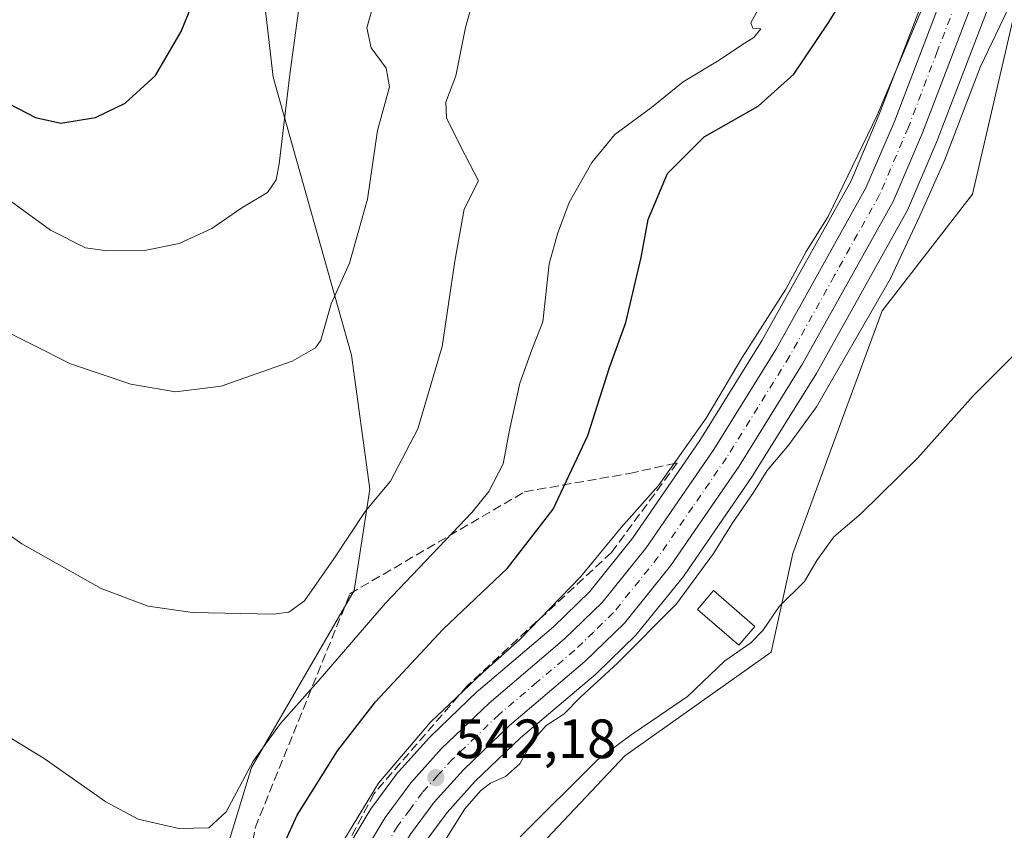
# Model space of a CAD drawing. Units: metres. Extents: x 549602 to 553045, y 4710103 to 4712442.
# Drawn here: x 552361 to 552539, y 4710898 to 4711045 of the extents above; entities that cross this region are included whole.
import ezdxf

# ---------------------------------------------------------------- set-up
doc = ezdxf.new("R2010")
doc.units = ezdxf.units.M
doc.header["$MEASUREMENT"] = 0
doc.linetypes.add('DGN Style 3', pattern=[2.307223, 1.648017, -0.659207])
doc.linetypes.add('DGN Style 4', pattern=[2.638475, 1.318413, -0.659207, 0.001648, -0.659207])
for name, color, linetype, lineweight in [('Carretera de calzada única Cxs', 7, 'Continuous', 13), ('Carretera de calzada única eje', 7, 'DGN Style 4', 0), ('Cultivos herbáceos CxS', 92, 'Continuous', 0), ('Cultivos leñosos CxS', 92, 'Continuous', 0), ('Curva de nivel maestra', 30, 'Continuous', 30), ('Curva de nivel normal', 30, 'Continuous', 0), ('Edificación Cxs', 1, 'Continuous', 13), ('Huerta CxS', 92, 'Continuous', 0), ('Matorral CxS', 135, 'Continuous', 0), ('Núcleo urbano CxS', 7, 'Continuous', 0), ('Punto de cota en terreno', 7, 'Continuous', 0), ('Rótulo de punto de cota en terreno', 7, 'Continuous', 0), ('Talud superficial', 30, 'DGN Style 3', 0)]:
    doc.layers.add(name, color=color, linetype=linetype, lineweight=lineweight)
doc.styles.add('Style-Arial', font='txt')

# ---------------------------------------------------------------- blocks, each defined once
blk = doc.blocks.new('*U14')
at = {"layer": 'Matorral CxS', "color": 135, "linetype": 'Continuous', "lineweight": 0}
for points in [[(552527.1975, 4711054.8003, 548.1074), (552516.7479, 4711027.4339, 547.225), (552511.7023, 4711015.6017, 546.1747), (552495.6241, 4710986.7225, 545.5062), (552484.3491, 4710968.5831, 545.6572), (552472.2131, 4710950.9445, 545.3861), (552464.4095, 4710941.2655, 545.6316), (552457.8227, 4710934.8727, 545.3343), (552444.2291, 4710923.3375, 546.0272), (552444.0907, 4710923.2127, 546.0403), (552435.5107, 4710914.9627, 546.0266), (552435.3653, 4710914.8125, 546.0317), (552429.7753, 4710908.6325, 546.1711), (552429.7019, 4710908.5485, 546.1752), (552429.5887, 4710908.4047, 546.1763), (552424.9487, 4710902.1347, 546.5524), (552424.7863, 4710901.8913, 546.5491), (552416.7741, 4710888.5107, 546.2819)], [(552355.1661, 4710827.7901, 543.9488), (552381.9751, 4710842.4067, 543.289), (552391.8147, 4710872.1865, 551.1386), (552403.1413, 4710909.3683, 556.0263), (552421.7699, 4710941.4463, 559.2251), (552424.5763, 4710959.7393, 561.1871), (552421.2641, 4710984.0265, 564.1892), (552407.0957, 4711034.3519, 572.7179), (552402.9961, 4711069.8745, 575.4231), (552404.9835, 4711093.6069, 576.9153), (552418.2351, 4711109.6173, 577.4322), (552444.1835, 4711108.5123, 577.6146), (552464.3039, 4711107.8199, 576.3489), (552470.3061, 4711121.0857, 576.7579), (552468.8257, 4711161.0871, 579.3839), (552463.3611, 4711224.0029, 571.9942)], [(552434.4285, 4710895.6329, 541.8369), (552438.5743, 4710901.2375, 541.8628), (552443.6851, 4710906.8903, 542.0025), (552451.8619, 4710914.7527, 542.1361), (552465.4703, 4710926.2919, 541.9933), (552465.6211, 4710926.4289, 542.0147), (552472.7811, 4710933.3889, 541.9826), (552473.0069, 4710933.6345, 541.9509), (552481.3457, 4710943.9773, 542.2616), (552481.4815, 4710944.1597, 542.2648), (552493.9215, 4710962.2397, 542.1172), (552493.9985, 4710962.3571, 542.1279), (552505.4785, 4710980.8371, 542.3683), (552505.5393, 4710980.9399, 542.3768), (552521.9605, 4711010.3995, 542.8197), (552522.1003, 4711010.6849, 542.8416), (552527.3803, 4711023.0849, 542.9815), (552527.4227, 4711023.1897, 542.9874), (552537.8883, 4711050.5923, 543.5667)], [(552541.1847, 4711045.4637, 541.1264), (552533.6739, 4711013.1307, 538.2388), (552517.3291, 4710992.0487, 540.883), (552510.4917, 4710973.5819, 539.1083), (552501.1705, 4710948.1111, 537.2126), (552497.2597, 4710930.2619, 534.4883), (552470.7495, 4710911.4953, 534.9977), (552448.5595, 4710887.9877, 534.382), (552430.5549, 4710863.0209, 537.6331), (552426.5655, 4710840.8409, 537.9795), (552436.5061, 4710805.5137, 535.2345), (552434.5147, 4710793.5909, 534.7297), (552425.6783, 4710785.8637, 534.0145), (552406.9001, 4710786.9671, 533.5484), (552379.2859, 4710785.8645, 534.0289), (552344.5807, 4710753.8571, 537.3128)]]:
    blk.add_polyline3d(points, dxfattribs=at)
blk = doc.blocks.new('5PATER')
at = {"layer": 'Huerta CxS', "linetype": 'Continuous', "lineweight": 0}
h = blk.add_hatch(color=51, dxfattribs=at)
edge = h.paths.add_edge_path()
edge.add_ellipse((0, 0), major_axis=(-0.11, -0.111), ratio=0.999422, start_angle=0, end_angle=360)

msp = doc.modelspace()

# ---------------------------------------------------------------- linework, layer by layer
at = {"layer": 'Carretera de calzada única Cxs', "color": 7, "linetype": 'Continuous', "lineweight": 13}
for points in [[(552359.1801, 4710820.8701, 542.6298), (552364.9801, 4710827.0601, 543.2032), (552372.8701, 4710831.2401, 543.8385), (552383.6201, 4710835.2101, 542.3295), (552386.2701, 4710836.7101, 542.1406), (552388.6823, 4710838.0755, 542.0468), (552390.2427, 4710839.2973, 542.1658), (552400.4401, 4710847.6801, 542.295), (552405.6801, 4710854.2901, 542.7002), (552409.4701, 4710861.3501, 542.9239), (552414.1801, 4710875.7901, 543.3913), (552419.3601, 4710886.9901, 543.1733), (552427.3601, 4710900.3501, 543.1698), (552432.0001, 4710906.6201, 543.1129), (552437.5901, 4710912.8001, 542.8936), (552446.1701, 4710921.0501, 543.5729), (552459.8401, 4710932.6501, 542.8839), (552466.6301, 4710939.2401, 542.9996), (552474.6201, 4710949.1501, 543.4385), (552486.8601, 4710966.9401, 543.8894), (552498.2101, 4710985.2001, 543.8349), (552514.4001, 4711014.2801, 544.995), (552519.5301, 4711026.3101, 545.4555), (552530.0001, 4711053.7301, 545.3925)], [(552390.2427, 4710839.2973, 542.1658), (552400.4401, 4710847.6801, 542.295), (552405.6801, 4710854.2901, 542.7002), (552409.4701, 4710861.3501, 542.9239), (552414.1801, 4710875.7901, 543.3913), (552419.3601, 4710886.9901, 543.1733), (552427.3601, 4710900.3501, 543.1698), (552432.0001, 4710906.6201, 543.1129), (552437.5901, 4710912.8001, 542.8936), (552446.1701, 4710921.0501, 543.5729), (552459.8401, 4710932.6501, 542.8839), (552466.6301, 4710939.2401, 542.9996), (552474.6201, 4710949.1501, 543.4385), (552486.8601, 4710966.9401, 543.8894), (552498.2101, 4710985.2001, 543.8349), (552514.4001, 4711014.2801, 544.995), (552519.5301, 4711026.3101, 545.4555), (552530.0001, 4711053.7301, 545.3925)], [(552535.1001, 4711051.7001, 543.7044), (552524.6201, 4711024.2601, 543.3101), (552519.3401, 4711011.8601, 543.0564), (552502.9301, 4710982.4201, 542.7327), (552491.4501, 4710963.9401, 542.7889), (552479.0101, 4710945.8601, 542.4755), (552470.6901, 4710935.5401, 542.1966), (552463.5301, 4710928.5801, 542.2919), (552449.8501, 4710916.9801, 542.4054), (552441.5301, 4710908.9801, 542.2512), (552436.2501, 4710903.1401, 542.3178), (552431.9301, 4710897.3001, 542.4657), (552424.2101, 4710884.4201, 542.3578), (552419.2901, 4710873.7801, 542.1755), (552415.1812, 4710861.1701, 542.1814)], [(552535.1001, 4711051.7001, 543.7044), (552524.6201, 4711024.2601, 543.3101), (552519.3401, 4711011.8601, 543.0564), (552502.9301, 4710982.4201, 542.7327), (552491.4501, 4710963.9401, 542.7889), (552479.0101, 4710945.8601, 542.4755), (552470.6901, 4710935.5401, 542.1966), (552463.5301, 4710928.5801, 542.2919), (552449.8501, 4710916.9801, 542.4054), (552441.5301, 4710908.9801, 542.2512), (552436.2501, 4710903.1401, 542.3178), (552431.9301, 4710897.3001, 542.4657)]]:
    msp.add_polyline3d(points, dxfattribs=at)
at = {"layer": 'Carretera de calzada única eje', "color": 7, "linetype": 'DGN Style 4', "lineweight": 0}
msp.add_polyline3d([(552532.5501, 4711052.7101, 543.9862), (552527.3101, 4711039.0001, 544.0936), (552522.0701, 4711025.2801, 543.7223), (552516.8701, 4711013.0701, 543.5287), (552508.6601, 4710998.3501, 543.2858), (552500.5701, 4710983.8101, 543.0731), (552494.8301, 4710974.5701, 543.2953), (552489.1501, 4710965.4401, 542.9959), (552483.0301, 4710956.5401, 542.8367), (552476.8101, 4710947.5001, 542.6139), (552468.6601, 4710937.3901, 542.4936), (552465.0801, 4710933.9101, 542.5795), (552461.6801, 4710930.6101, 542.4962), (552454.8401, 4710924.8201, 542.6045), (552448.0101, 4710919.0101, 542.616), (552443.8501, 4710915.0101, 542.6851), (552439.5601, 4710910.8901, 542.4849), (552436.9201, 4710907.9701, 542.47), (552434.1301, 4710904.8801, 542.5276), (552431.8101, 4710901.7401, 542.5054), (552429.6401, 4710898.8201, 542.6317), (552425.7801, 4710892.3801, 542.5166)], dxfattribs=at)
at = {"layer": 'Cultivos herbáceos CxS', "color": 92, "linetype": 'Continuous', "lineweight": 0}
for points in [[(552436.2473, 4711195.1635, 584.4627), (552444.3507, 4711179.6623, 583.4327), (552453.2769, 4711166.1393, 581.6786), (552468.8257, 4711161.0871, 579.3839), (552470.3061, 4711121.0857, 576.7579), (552464.3039, 4711107.8199, 576.3489), (552444.1835, 4711108.5123, 577.6146), (552418.2351, 4711109.6173, 577.4322), (552404.9835, 4711093.6069, 576.9153), (552402.9961, 4711069.8745, 575.4231), (552407.0957, 4711034.3519, 572.7179), (552421.2641, 4710984.0265, 564.1892), (552424.5763, 4710959.7393, 561.1871), (552421.7699, 4710941.4463, 559.2251), (552403.1413, 4710909.3683, 556.0263), (552391.8147, 4710872.1865, 551.1386), (552381.9751, 4710842.4067, 543.289), (552355.1661, 4710827.7901, 543.9488)], [(552468.8257, 4711161.0871, 579.3839), (552470.3061, 4711121.0857, 576.7579), (552464.3039, 4711107.8199, 576.3489), (552444.1835, 4711108.5123, 577.6146), (552418.2351, 4711109.6173, 577.4322), (552404.9835, 4711093.6069, 576.9153), (552402.9961, 4711069.8745, 575.4231), (552407.0957, 4711034.3519, 572.7179), (552421.2641, 4710984.0265, 564.1892), (552424.5763, 4710959.7393, 561.1871), (552421.7699, 4710941.4463, 559.2251), (552403.1413, 4710909.3683, 556.0263), (552391.8147, 4710872.1865, 551.1386), (552381.9751, 4710842.4067, 543.289), (552355.1661, 4710827.7901, 543.9488), (552347.0765, 4710815.3871, 545.1178), (552332.8545, 4710789.9541, 548.6735), (552301.8235, 4710757.9457, 554.2905), (552288.3407, 4710735.8187, 554.2627), (552299.6657, 4710725.5647, 548.6869), (552297.3353, 4710705.2297, 547.7108), (552296.3685, 4710667.7617, 544.1043), (552297.5587, 4710667.9251, 543.7004)]]:
    msp.add_polyline3d(points, dxfattribs=at)
at = {"layer": 'Cultivos leñosos CxS', "color": 92, "linetype": 'Continuous', "lineweight": 0}
for points in [[(552586.1723, 4711118.9427, 543.1118), (552566.2793, 4711097.7379, 542.9391), (552555.5637, 4711076.1743, 541.5567), (552541.1847, 4711045.4637, 541.1264), (552533.6739, 4711013.1307, 538.2388), (552517.3291, 4710992.0487, 540.883), (552510.4917, 4710973.5819, 539.1083), (552501.1705, 4710948.1111, 537.2126), (552497.2597, 4710930.2619, 534.4883), (552470.7495, 4710911.4953, 534.9977), (552448.5595, 4710887.9877, 534.382), (552430.5549, 4710863.0209, 537.6331), (552426.5655, 4710840.8409, 537.9795), (552436.5061, 4710805.5137, 535.2345), (552434.5147, 4710793.5909, 534.7297), (552425.6783, 4710785.8637, 534.0145), (552406.9001, 4710786.9671, 533.5484), (552379.2859, 4710785.8645, 534.0289), (552344.5807, 4710753.8571, 537.3128), (552329.5121, 4710732.1503, 537.2288), (552328.4889, 4710719.6877, 533.8912)], [(552344.5807, 4710753.8571, 537.3128), (552379.2859, 4710785.8645, 534.0289), (552406.9001, 4710786.9671, 533.5484), (552425.6783, 4710785.8637, 534.0145), (552434.5147, 4710793.5909, 534.7297), (552436.5061, 4710805.5137, 535.2345), (552426.5655, 4710840.8409, 537.9795), (552430.5549, 4710863.0209, 537.6331), (552448.5595, 4710887.9877, 534.382), (552470.7495, 4710911.4953, 534.9977), (552497.2597, 4710930.2619, 534.4883), (552501.1705, 4710948.1111, 537.2126), (552510.4917, 4710973.5819, 539.1083), (552517.3291, 4710992.0487, 540.883), (552533.6739, 4711013.1307, 538.2388), (552541.1847, 4711045.4637, 541.1264)]]:
    msp.add_polyline3d(points, dxfattribs=at)
at = {"layer": 'Curva de nivel maestra', "color": 30, "linetype": 'Continuous', "lineweight": 30, "flags": 128}
for points, elevation in [([(552359.3, 4711029.5101), (552364.06, 4711027.0401), (552368.64, 4711026.0101), (552374.95, 4711027.0301), (552380.31, 4711029.6101), (552385.77, 4711034.6201), (552390.44, 4711042.5801), (552395.9, 4711056.1401)], 575), ([(552406.54, 4710890.0201), (552411.46, 4710900.7301), (552418.73, 4710912.3901), (552425.64, 4710921.2801), (552437.79, 4710934.3701), (552449.51, 4710945.4901), (552457.76, 4710956.1401), (552464.05, 4710969.5001), (552467.96, 4710981.8101), (552470.9, 4710989.9601), (552473.7, 4711001.7001), (552475, 4711008.5901), (552478.49, 4711016.9201), (552485.11, 4711023.5401), (552494.89, 4711029.0601), (552501.34, 4711034.8801), (552507.68, 4711044.2601), (552511.94, 4711051.2601)], 550)]:
    msp.add_lwpolyline(points, dxfattribs=dict(at, elevation=elevation))
at = {"layer": 'Curva de nivel normal', "color": 30, "linetype": 'Continuous', "lineweight": 0, "flags": 128}
for points, elevation in [([(552415.96, 4710889.7501), (552426.18, 4710906.5801), (552435.58, 4710917.6101), (552444.96, 4710926.5401), (552451.77, 4710932.5301), (552462.77, 4710943.9501), (552470.11, 4710952.8201), (552476.83, 4710960.4001), (552485.48, 4710972.6401), (552492, 4710983.5801), (552499.86, 4710995.9701), (552503.6, 4711002.7801), (552507.54, 4711009.1401), (552516.47, 4711027.5901), (552533.04, 4711066.9401)], 545), ([(552544.19, 4711055.2001), (552535.12, 4711036.2601), (552528.62, 4711019.2601), (552524.13, 4711009.2601), (552518.83, 4710997.9201), (552505.44, 4710974.6501), (552500.44, 4710967.7801), (552496.51, 4710963.1201), (552494.02, 4710959.1601), (552490.16, 4710953.5801), (552486.8, 4710948.1101), (552480.11, 4710939.0001), (552469.44, 4710928.3001), (552462.77, 4710922.2001), (552459.77, 4710919.0901), (552456.43, 4710916.9301), (552454.05, 4710914.1701), (552451.76, 4710910.0801), (552449.14, 4710907.7401), (552446.44, 4710906.5601), (552444.69, 4710905.2401), (552441.78, 4710901.9301), (552437.92, 4710895.7501)], 540), ([(552346.63, 4710960.5101), (552361.6, 4710949.8601), (552375.96, 4710941.7701), (552384.44, 4710938.5801), (552392.46, 4710937.4701), (552407.08, 4710937.1601), (552409.9, 4710937.4801), (552412.77, 4710939.5801), (552418.1, 4710947.1601), (552423.77, 4710955.7001), (552428.31, 4710961.2001), (552433.28, 4710970.6901), (552437.66, 4710985.5901), (552439.97, 4711001.0601), (552441.64, 4711010.4701), (552444.24, 4711015.5901), (552441, 4711021.8201), (552438.49, 4711026.9801), (552438.34, 4711029.8001), (552440.16, 4711034.5601), (552441.9, 4711043.3301), (552444.04, 4711050.9401)], 560), ([(552348.35, 4710921.5701), (552365.64, 4710911.0001), (552376.82, 4710903.1501), (552382.67, 4710900.0201), (552389.99, 4710898.3201), (552395.46, 4710898.4801), (552398.57, 4710901.3801), (552403.5, 4710910.5301), (552408.42, 4710917.3701), (552415.25, 4710924.9901), (552427.42, 4710939.1101), (552443.1, 4710955.5801), (552446.14, 4710959.3701), (552448.74, 4710964.3701), (552449.86, 4710970.4501), (552451.74, 4710978.9201), (552453.94, 4710985.0101), (552455.88, 4710990.0601), (552457.05, 4711000.5401), (552458.57, 4711005.9801), (552460.68, 4711011.6201), (552464.76, 4711018.8801), (552468.94, 4711023.9401), (552475.56, 4711028.8601), (552481.29, 4711033.4801), (552487.81, 4711037.4001), (552491.84, 4711040.1101), (552494.11, 4711041.5301), (552495.35, 4711043.1101), (552493.92, 4711043.2201), (552493.55, 4711044.1601), (552496.43, 4711049.5001)], 555), ([(552356.92, 4710989.2001), (552370.38, 4710982.4401), (552381.35, 4710978.7701), (552389.42, 4710977.3601), (552397.69, 4710978.4101), (552410.5, 4710982.9401), (552414.78, 4710985.3301), (552415.71, 4710986.7501), (552417.58, 4710993.3001), (552420.91, 4711000.6801), (552424.19, 4711012.2801), (552426, 4711024.6801), (552428.12, 4711032.5801), (552427.56, 4711035.9401), (552424.84, 4711039.6601), (552424.03, 4711043.2701), (552425.26, 4711047.5001)], 565), ([(552355.62, 4711014.7301), (552366.76, 4711006.6701), (552373.12, 4711003.4301), (552377.02, 4711002.9001), (552383.77, 4711002.9601), (552390.1, 4711004.2001), (552395.99, 4711006.9201), (552401.44, 4711010.6701), (552406.04, 4711013.4401), (552407.63, 4711015.7401), (552408.2, 4711018.6701), (552410.12, 4711034.8401), (552411.66, 4711046.3201)], 570), ([(552541.19, 4710983.9901), (552533.78, 4710976.6501), (552523.78, 4710965.4201), (552513.52, 4710955.3801), (552508.56, 4710951.1201), (552505.49, 4710946.8401), (552503.27, 4710943.0601), (552498.68, 4710938.5401), (552495.74, 4710934.1701), (552493.54, 4710931.9501), (552488.87, 4710928.6701), (552482.08, 4710922.2501), (552475.62, 4710917.8601), (552471.91, 4710915.3201), (552465.78, 4710910.7901), (552451.82, 4710896.8601)], 535)]:
    msp.add_lwpolyline(points, dxfattribs=dict(at, elevation=elevation))
at = {"layer": 'Edificación Cxs', "color": 1, "linetype": 'Continuous', "lineweight": 13}
msp.add_polyline3d([(552494.3001, 4710934.9201, 538.5505), (552491.3701, 4710931.5401, 537.773), (552483.8901, 4710938.0101, 540.3964), (552486.8201, 4710941.4001, 541.0118), (552494.3001, 4710934.9201, 538.5505)], dxfattribs=at)
msp.add_3dface([(552494.3001, 4710934.9201, 541.0118), (552491.3701, 4710931.5401, 541.0118), (552483.8901, 4710938.0101, 541.0118), (552486.8201, 4710941.4001, 541.0118)], dxfattribs=at)
at = {"layer": 'Matorral CxS', "color": 135, "linetype": 'Continuous', "lineweight": 0}
for points in [[(552468.8257, 4711161.0871, 579.3839), (552470.3061, 4711121.0857, 576.7579), (552464.3039, 4711107.8199, 576.3489), (552444.1835, 4711108.5123, 577.6146), (552418.2351, 4711109.6173, 577.4322), (552404.9835, 4711093.6069, 576.9153), (552402.9961, 4711069.8745, 575.4231), (552407.0957, 4711034.3519, 572.7179), (552421.2641, 4710984.0265, 564.1892), (552424.5763, 4710959.7393, 561.1871), (552421.7699, 4710941.4463, 559.2251), (552403.1413, 4710909.3683, 556.0263), (552391.8147, 4710872.1865, 551.1386), (552381.9751, 4710842.4067, 543.289), (552355.1661, 4710827.7901, 543.9488), (552347.0765, 4710815.3871, 545.1178), (552332.8545, 4710789.9541, 548.6735), (552301.8235, 4710757.9457, 554.2905), (552288.3407, 4710735.8187, 554.2627), (552299.6657, 4710725.5647, 548.6869), (552297.3353, 4710705.2297, 547.7108), (552296.3685, 4710667.7617, 544.1043), (552297.5587, 4710667.9251, 543.7004)], [(552586.1723, 4711118.9427, 543.1118), (552566.2793, 4711097.7379, 542.9391), (552555.5637, 4711076.1743, 541.5567), (552541.1847, 4711045.4637, 541.1264), (552533.6739, 4711013.1307, 538.2388), (552517.3291, 4710992.0487, 540.883), (552510.4917, 4710973.5819, 539.1083), (552501.1705, 4710948.1111, 537.2126), (552497.2597, 4710930.2619, 534.4883), (552470.7495, 4710911.4953, 534.9977), (552448.5595, 4710887.9877, 534.382), (552430.5549, 4710863.0209, 537.6331), (552426.5655, 4710840.8409, 537.9795), (552436.5061, 4710805.5137, 535.2345), (552434.5147, 4710793.5909, 534.7297), (552425.6783, 4710785.8637, 534.0145), (552406.9001, 4710786.9671, 533.5484), (552379.2859, 4710785.8645, 534.0289), (552344.5807, 4710753.8571, 537.3128), (552329.5121, 4710732.1503, 537.2288), (552328.4889, 4710719.6877, 533.8912)], [(552527.1975, 4711054.8003, 548.1074), (552516.7479, 4711027.4339, 547.225), (552511.7023, 4711015.6017, 546.1747), (552495.6241, 4710986.7225, 545.5062), (552484.3491, 4710968.5831, 545.6572), (552472.2131, 4710950.9445, 545.3861), (552464.4095, 4710941.2655, 545.6316), (552457.8227, 4710934.8727, 545.3343), (552444.2291, 4710923.3375, 546.0272), (552444.0907, 4710923.2127, 546.0403), (552435.5107, 4710914.9627, 546.0266), (552435.3653, 4710914.8125, 546.0317), (552429.7753, 4710908.6325, 546.1711), (552429.7019, 4710908.5485, 546.1752), (552429.5887, 4710908.4047, 546.1763), (552424.9487, 4710902.1347, 546.5524), (552424.7863, 4710901.8913, 546.5491), (552416.7741, 4710888.5107, 546.2819)], [(552537.8883, 4711050.5923, 543.5667), (552527.4227, 4711023.1897, 542.9874), (552527.3803, 4711023.0849, 542.9815), (552522.1003, 4711010.6849, 542.8416), (552521.9605, 4711010.3995, 542.8197), (552505.5393, 4710980.9399, 542.3768), (552505.4785, 4710980.8371, 542.3683), (552493.9985, 4710962.3571, 542.1279), (552493.9215, 4710962.2397, 542.1172), (552481.4815, 4710944.1597, 542.2648), (552481.3457, 4710943.9773, 542.2616), (552473.0069, 4710933.6345, 541.9509), (552472.7811, 4710933.3889, 541.9826), (552465.6211, 4710926.4289, 542.0147), (552465.4703, 4710926.2919, 541.9933), (552451.8619, 4710914.7527, 542.1361), (552443.6851, 4710906.8903, 542.0025), (552438.5743, 4710901.2375, 541.8628), (552434.4285, 4710895.6329, 541.8369)]]:
    msp.add_polyline3d(points, dxfattribs=at)
at = {"layer": 'Núcleo urbano CxS', "color": 7, "linetype": 'Continuous', "lineweight": 0}
for points in [[(552416.7741, 4710888.5107, 546.2819), (552424.7863, 4710901.8913, 546.5491), (552424.9487, 4710902.1347, 546.5524), (552429.5887, 4710908.4047, 546.1763), (552429.7019, 4710908.5485, 546.1752), (552429.7753, 4710908.6325, 546.1711), (552435.3653, 4710914.8125, 546.0317), (552435.5107, 4710914.9627, 546.0266), (552444.0907, 4710923.2127, 546.0403), (552444.2291, 4710923.3375, 546.0272), (552457.8227, 4710934.8727, 545.3343), (552464.4095, 4710941.2655, 545.6316), (552472.2131, 4710950.9445, 545.3861), (552484.3491, 4710968.5831, 545.6572), (552495.6241, 4710986.7225, 545.5062), (552511.7023, 4711015.6017, 546.1747), (552516.7479, 4711027.4339, 547.225), (552527.1975, 4711054.8003, 548.1074)], [(552527.1975, 4711054.8003, 548.1074), (552516.7479, 4711027.4339, 547.225), (552511.7023, 4711015.6017, 546.1747), (552495.6241, 4710986.7225, 545.5062), (552484.3491, 4710968.5831, 545.6572), (552472.2131, 4710950.9445, 545.3861), (552464.4095, 4710941.2655, 545.6316), (552457.8227, 4710934.8727, 545.3343), (552444.2291, 4710923.3375, 546.0272), (552444.0907, 4710923.2127, 546.0403), (552435.5107, 4710914.9627, 546.0266), (552435.3653, 4710914.8125, 546.0317), (552429.7753, 4710908.6325, 546.1711), (552429.7019, 4710908.5485, 546.1752), (552429.5887, 4710908.4047, 546.1763), (552424.9487, 4710902.1347, 546.5524), (552424.7863, 4710901.8913, 546.5491), (552416.7741, 4710888.5107, 546.2819)], [(552537.8883, 4711050.5923, 543.5667), (552527.4227, 4711023.1897, 542.9874), (552527.3803, 4711023.0849, 542.9815), (552522.1003, 4711010.6849, 542.8416), (552521.9605, 4711010.3995, 542.8197), (552505.5393, 4710980.9399, 542.3768), (552505.4785, 4710980.8371, 542.3683), (552493.9985, 4710962.3571, 542.1279), (552493.9215, 4710962.2397, 542.1172), (552481.4815, 4710944.1597, 542.2648), (552481.3457, 4710943.9773, 542.2616), (552473.0069, 4710933.6345, 541.9509), (552472.7811, 4710933.3889, 541.9826), (552465.6211, 4710926.4289, 542.0147), (552465.4703, 4710926.2919, 541.9933), (552451.8619, 4710914.7527, 542.1361), (552443.6851, 4710906.8903, 542.0025), (552438.5743, 4710901.2375, 541.8628), (552434.4285, 4710895.6329, 541.8369)], [(552537.8883, 4711050.5923, 543.5667), (552527.4227, 4711023.1897, 542.9874), (552527.3803, 4711023.0849, 542.9815), (552522.1003, 4711010.6849, 542.8416), (552521.9605, 4711010.3995, 542.8197), (552505.5393, 4710980.9399, 542.3768), (552505.4785, 4710980.8371, 542.3683), (552493.9985, 4710962.3571, 542.1279), (552493.9215, 4710962.2397, 542.1172), (552481.4815, 4710944.1597, 542.2648), (552481.3457, 4710943.9773, 542.2616), (552473.0069, 4710933.6345, 541.9509), (552472.7811, 4710933.3889, 541.9826), (552465.6211, 4710926.4289, 542.0147), (552465.4703, 4710926.2919, 541.9933), (552451.8619, 4710914.7527, 542.1361), (552443.6851, 4710906.8903, 542.0025), (552438.5743, 4710901.2375, 541.8628), (552434.4285, 4710895.6329, 541.8369)]]:
    msp.add_polyline3d(points, dxfattribs=at)
at = {"layer": 'Talud superficial', "color": 30, "linetype": 'DGN Style 3', "lineweight": 0}
msp.add_polyline3d([(552410.4655, 4710876.4102, 545.5722), (552403.0571, 4710854.8202, 543.5954), (552398.467, 4710866.4775, 549.3927), (552403.8317, 4710898.4977, 553.9339), (552420.9944, 4710940.845, 558.9992), (552452.6125, 4710959.2926, 553.4819), (552471.5843, 4710962.6205, 548.3932), (552480.2495, 4710964.5167, 546.6985), (552468.3432, 4710948.3109, 545.4234), (552442.2155, 4710924.1676, 546.923), (552425.3483, 4710904.6546, 546.2046)], close=True, dxfattribs=at)
for points in [[(552403.0571, 4710854.8202, 544.563), (552398.467, 4710866.4775, 549.7493), (552403.8317, 4710898.4977, 554.227), (552420.9944, 4710940.845, 559.2419), (552452.6125, 4710959.2926, 554.2562), (552471.5843, 4710962.6205, 548.0439), (552480.2495, 4710964.5167, 546.3256)], [(552480.2495, 4710964.5167, 546.3256), (552468.3432, 4710948.3109, 546.206), (552442.2155, 4710924.1676, 547.2513), (552425.3483, 4710904.6546, 547.0737), (552410.4655, 4710876.4102, 546.7362), (552403.0571, 4710854.8202, 544.563)]]:
    msp.add_polyline3d(points, dxfattribs=at)

# ---------------------------------------------------------------- block references
at = {"layer": 'Matorral CxS', "color": 135, "linetype": 'Continuous', "lineweight": 0}
msp.add_blockref('*U14', (0, 0), dxfattribs=at)
at = {"layer": 'Punto de cota en terreno', "color": 7, "linetype": 'Continuous', "lineweight": 0, "xscale": 10, "yscale": 10, "zscale": 10}
msp.add_blockref('5PATER', (552436.55, 4710907.55, 542.18), dxfattribs=at)

# ---------------------------------------------------------------- texts
at = {"layer": 'Rótulo de punto de cota en terreno', "color": 7, "linetype": 'Continuous', "lineweight": 0, "style": 'Style-Arial'}
msp.add_text('542,18', height=7, dxfattribs=at).set_placement((552440.0778, 4710911.0778))

doc.saveas('drawing.dxf')
